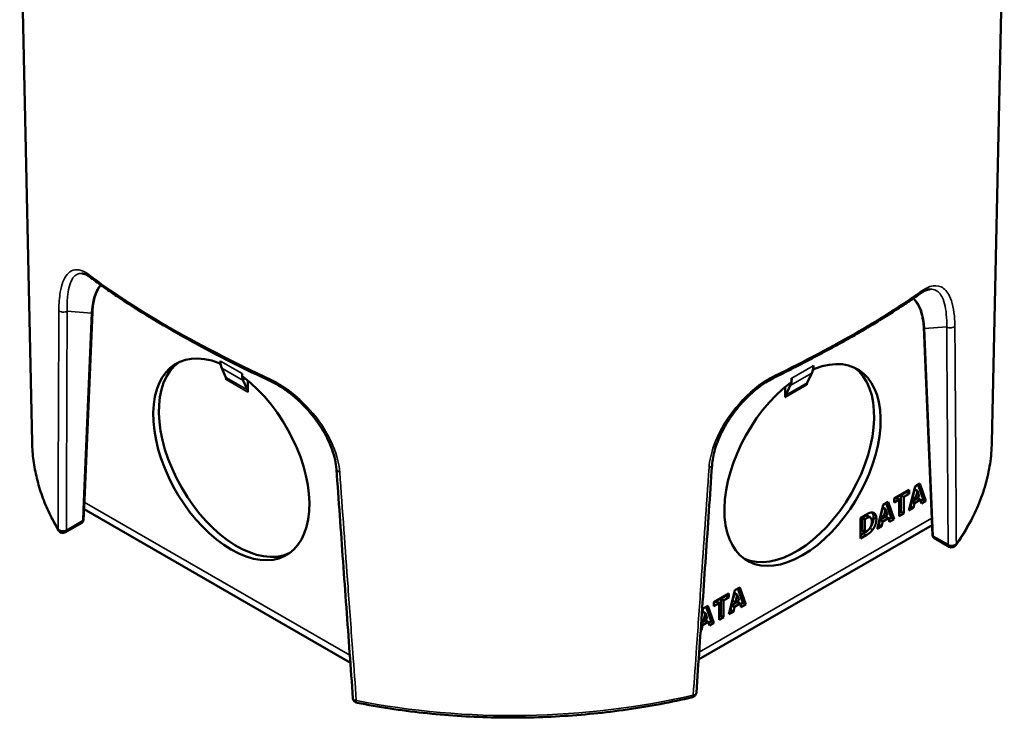
# Model space of a CAD drawing. Units: inches. Extents: x 0 to 17, y 0 to 11.
# Drawn here: x 11 to 12, y 2.6 to 3.3 of the extents above; entities that cross this region are included whole.
import ezdxf

# ---------------------------------------------------------------- set-up
doc = ezdxf.new("R2010")
doc.units = ezdxf.units.IN
doc.header["$MEASUREMENT"] = 0
doc.layers.add('Viewport5ForCustomObjects_0', color=7, linetype='Continuous')
doc.layers.add('Visible (ANSI)', color=7, linetype='Continuous', lineweight=50)
doc.layers.add('Visible Narrow (ANSI)', color=7, linetype='Continuous', lineweight=35)

# ---------------------------------------------------------------- blocks, each defined once
blk = doc.blocks.new('CustomObjectsInViewport5_0')
at = {"layer": 'Visible (ANSI)'}
for p, q in [((-10006.6234, -10007.9222), (-10006.6728, -10005.6112)), ((-10002.8226, -10007.9222), (-10002.7732, -10005.6112)), ((-10006.4179, -10008.1826), (-10006.385, -10007.4056)), ((-10003.0921, -10007.4671), (-10003.0573, -10008.2885)), ((-10005.8778, -10007.599), (-10005.8771, -10007.5994)), ((-10005.8778, -10007.6131), (-10005.8778, -10007.599)), ((-10005.8761, -10007.6122), (-10005.8778, -10007.6131)), ((-10005.872, -10007.6271), (-10005.8559, -10007.665)), ((-10005.7922, -10007.6482), (-10005.7915, -10007.6486)), ((-10005.7915, -10007.6486), (-10005.7915, -10007.6628)), ((-10003.536, -10007.6478), (-10003.5538, -10007.6851)), ((-10003.5294, -10007.6355), (-10003.5316, -10007.6342)), ((-10003.5301, -10007.6181), (-10003.5294, -10007.6177)), ((-10003.5294, -10007.6177), (-10003.5294, -10007.6355)), ((-10005.8552, -10007.6727), (-10005.8552, -10007.6673)), ((-10005.8552, -10007.6727), (-10005.8545, -10007.6723)), ((-10005.8545, -10007.6731), (-10005.8552, -10007.6727)), ((-10005.7915, -10007.6628), (-10005.7898, -10007.6618)), ((-10005.7872, -10007.676), (-10005.7711, -10007.7138)), ((-10005.7689, -10007.6769), (-10005.7689, -10007.7224)), ((-10003.6174, -10007.6842), (-10003.6157, -10007.6851)), ((-10003.6157, -10007.6674), (-10003.615, -10007.667)), ((-10003.6157, -10007.6851), (-10003.6157, -10007.6674)), ((-10003.5556, -10007.6931), (-10003.5549, -10007.6935)), ((-10003.5549, -10007.6935), (-10003.5556, -10007.6939)), ((-10003.5549, -10007.688), (-10003.5549, -10007.6935)), ((-10005.7689, -10007.7216), (-10005.7696, -10007.722)), ((-10005.7689, -10007.7224), (-10005.7696, -10007.722)), ((-10003.6411, -10007.7431), (-10003.6411, -10007.7016)), ((-10003.6209, -10007.6966), (-10003.6387, -10007.734)), ((-10003.6404, -10007.7427), (-10003.6411, -10007.7423)), ((-10003.6404, -10007.7427), (-10003.6411, -10007.7431)), ((-10003.21, -10008.1439), (-10003.1504, -10008.1095)), ((-10003.1616, -10008.1186), (-10003.1825, -10008.1307)), ((-10003.1616, -10008.116), (-10003.1616, -10008.1186)), ((-10003.1616, -10008.1186), (-10003.1504, -10008.1251)), ((-10003.1507, -10008.1915), (-10003.1268, -10008.096)), ((-10003.1504, -10008.1095), (-10003.1504, -10008.1251)), ((-10003.1286, -10008.1073), (-10003.1359, -10008.1385)), ((-10003.1286, -10008.1073), (-10003.1174, -10008.1137)), ((-10003.1268, -10008.096), (-10003.1075, -10008.0848)), ((-10003.1174, -10008.1137), (-10003.1246, -10008.1449)), ((-10003.1102, -10008.1366), (-10003.1174, -10008.1137)), ((-10003.1149, -10008.0891), (-10003.0948, -10008.1464)), ((-10003.1075, -10008.0848), (-10003.0836, -10008.1528)), ((-10003.2529, -10008.1686), (-10003.2336, -10008.1575)), ((-10003.241, -10008.1617), (-10003.2209, -10008.219)), ((-10003.2336, -10008.1575), (-10003.2097, -10008.2255)), ((-10003.2003, -10008.1409), (-10003.21, -10008.1465)), ((-10003.21, -10008.1594), (-10003.21, -10008.1439)), ((-10003.1891, -10008.1474), (-10003.21, -10008.1594)), ((-10003.2003, -10008.1409), (-10003.1891, -10008.1474)), ((-10003.1891, -10008.2136), (-10003.1891, -10008.1474)), ((-10003.1825, -10008.1307), (-10003.1713, -10008.1372)), ((-10003.1825, -10008.1307), (-10003.1825, -10008.1969)), ((-10003.1504, -10008.1251), (-10003.1713, -10008.1372)), ((-10003.1713, -10008.1372), (-10003.1713, -10008.2033)), ((-10003.1397, -10008.1555), (-10003.1442, -10008.1748)), ((-10003.1175, -10008.1427), (-10003.1397, -10008.1555)), ((-10003.1397, -10008.1555), (-10003.1285, -10008.162)), ((-10003.1359, -10008.1385), (-10003.1246, -10008.1449)), ((-10003.1285, -10008.162), (-10003.133, -10008.1813)), ((-10003.1063, -10008.1492), (-10003.1285, -10008.162)), ((-10003.1246, -10008.1449), (-10003.1102, -10008.1366)), ((-10003.1175, -10008.1427), (-10003.1063, -10008.1492)), ((-10003.1018, -10008.1633), (-10003.1063, -10008.1492)), ((-10003.0948, -10008.1464), (-10003.1053, -10008.1524)), ((-10003.0836, -10008.1528), (-10003.1018, -10008.1633)), ((-10003.0948, -10008.1464), (-10003.0836, -10008.1528)), ((-10006.4179, -10008.1826), (-10006.4199, -10008.2271)), ((-10005.3631, -10008.7939), (-10006.418, -10008.1864)), ((-10003.2768, -10008.2641), (-10003.2529, -10008.1686)), ((-10003.2547, -10008.1799), (-10003.262, -10008.2111)), ((-10003.2547, -10008.1799), (-10003.2435, -10008.1864)), ((-10003.2435, -10008.1864), (-10003.2508, -10008.2176)), ((-10003.2363, -10008.2092), (-10003.2435, -10008.1864)), ((-10003.1825, -10008.1969), (-10003.1891, -10008.2006)), ((-10003.1825, -10008.1969), (-10003.1713, -10008.2033)), ((-10003.133, -10008.1813), (-10003.1507, -10008.1915)), ((-10003.1442, -10008.1748), (-10003.1469, -10008.1764)), ((-10003.1442, -10008.1748), (-10003.133, -10008.1813)), ((-10006.427, -10008.2396), (-10006.4919, -10008.277)), ((-10003.3429, -10008.2204), (-10003.321, -10008.2078)), ((-10003.3429, -10008.3021), (-10003.3429, -10008.2204)), ((-10003.336, -10008.2187), (-10003.3363, -10008.2189)), ((-10003.3363, -10008.2189), (-10003.3251, -10008.2254)), ((-10003.3363, -10008.2189), (-10003.3363, -10008.2701)), ((-10003.3247, -10008.2252), (-10003.3251, -10008.2254)), ((-10003.3251, -10008.2254), (-10003.3251, -10008.2766)), ((-10003.319, -10008.2116), (-10003.3077, -10008.2181)), ((-10003.315, -10008.2128), (-10003.3038, -10008.2193)), ((-10003.2658, -10008.2282), (-10003.2703, -10008.2474)), ((-10003.2436, -10008.2154), (-10003.2658, -10008.2282)), ((-10003.2658, -10008.2282), (-10003.2546, -10008.2346)), ((-10003.262, -10008.2111), (-10003.2508, -10008.2176)), ((-10003.2546, -10008.2346), (-10003.2591, -10008.2539)), ((-10003.2324, -10008.2218), (-10003.2546, -10008.2346)), ((-10003.2508, -10008.2176), (-10003.2363, -10008.2092)), ((-10003.2436, -10008.2154), (-10003.2324, -10008.2218)), ((-10003.228, -10008.236), (-10003.2324, -10008.2218)), ((-10003.2209, -10008.219), (-10003.2314, -10008.225)), ((-10003.2097, -10008.2255), (-10003.228, -10008.236)), ((-10003.2209, -10008.219), (-10003.2097, -10008.2255)), ((-10003.1713, -10008.2033), (-10003.1891, -10008.2136)), ((-10003.059, -10008.249), (-10003.9837, -10008.7814)), ((-10003.3363, -10008.2701), (-10003.3251, -10008.2766)), ((-10003.3251, -10008.2766), (-10003.3247, -10008.2764)), ((-10003.2591, -10008.2539), (-10003.2768, -10008.2641)), ((-10003.2703, -10008.2474), (-10003.2731, -10008.249)), ((-10003.2703, -10008.2474), (-10003.2591, -10008.2539)), ((-10003.332, -10008.2829), (-10003.3429, -10008.2892)), ((-10003.3207, -10008.2894), (-10003.3429, -10008.3021)), ((-10002.9917, -10008.3348), (-10003.0503, -10008.301)), ((-10003.8641, -10008.6023), (-10003.8402, -10008.5068)), ((-10003.8402, -10008.5068), (-10003.8209, -10008.4956)), ((-10003.8283, -10008.4999), (-10003.8082, -10008.5572)), ((-10003.8209, -10008.4956), (-10003.797, -10008.5636)), ((-10003.9234, -10008.5547), (-10003.8638, -10008.5204)), ((-10003.9137, -10008.5517), (-10003.9234, -10008.5573)), ((-10003.9137, -10008.5517), (-10003.9025, -10008.5582)), ((-10003.875, -10008.5295), (-10003.8959, -10008.5415)), ((-10003.8959, -10008.5415), (-10003.8959, -10008.6077)), ((-10003.8959, -10008.5415), (-10003.8847, -10008.548)), ((-10003.8638, -10008.5359), (-10003.8847, -10008.548)), ((-10003.8847, -10008.548), (-10003.8847, -10008.6142)), ((-10003.875, -10008.5268), (-10003.875, -10008.5295)), ((-10003.875, -10008.5295), (-10003.8638, -10008.5359)), ((-10003.8638, -10008.5204), (-10003.8638, -10008.5359)), ((-10003.842, -10008.5181), (-10003.8493, -10008.5493)), ((-10003.8493, -10008.5493), (-10003.838, -10008.5558)), ((-10003.842, -10008.5181), (-10003.8308, -10008.5245)), ((-10003.8308, -10008.5245), (-10003.838, -10008.5558)), ((-10003.838, -10008.5558), (-10003.8235, -10008.5474)), ((-10003.8235, -10008.5474), (-10003.8308, -10008.5245)), ((-10003.9681, -10008.5907), (-10003.9714, -10008.6049)), ((-10003.9709, -10008.5977), (-10003.9663, -10008.5794)), ((-10003.9681, -10008.5907), (-10003.9569, -10008.5972)), ((-10003.9663, -10008.5794), (-10003.947, -10008.5683)), ((-10003.9544, -10008.5726), (-10003.9343, -10008.6298)), ((-10003.947, -10008.5683), (-10003.9231, -10008.6363)), ((-10003.9234, -10008.5702), (-10003.9234, -10008.5547)), ((-10003.9025, -10008.5582), (-10003.9234, -10008.5702)), ((-10003.9025, -10008.6244), (-10003.9025, -10008.5582)), ((-10003.8576, -10008.5856), (-10003.8603, -10008.5872)), ((-10003.8531, -10008.5664), (-10003.8576, -10008.5856)), ((-10003.8576, -10008.5856), (-10003.8464, -10008.5921)), ((-10003.8309, -10008.5535), (-10003.8531, -10008.5664)), ((-10003.8531, -10008.5664), (-10003.8419, -10008.5728)), ((-10003.8419, -10008.5728), (-10003.8464, -10008.5921)), ((-10003.8196, -10008.56), (-10003.8419, -10008.5728)), ((-10003.8309, -10008.5535), (-10003.8196, -10008.56)), ((-10003.8152, -10008.5742), (-10003.8196, -10008.56)), ((-10003.8082, -10008.5572), (-10003.8187, -10008.5632)), ((-10003.797, -10008.5636), (-10003.8152, -10008.5742)), ((-10003.8082, -10008.5572), (-10003.797, -10008.5636)), ((-10003.957, -10008.6262), (-10003.9735, -10008.6357)), ((-10003.9727, -10008.6235), (-10003.9642, -10008.6284)), ((-10003.9569, -10008.5972), (-10003.9642, -10008.6284)), ((-10003.9642, -10008.6284), (-10003.9497, -10008.62)), ((-10003.957, -10008.6262), (-10003.9458, -10008.6326)), ((-10003.9497, -10008.62), (-10003.9569, -10008.5972)), ((-10003.9343, -10008.6298), (-10003.9448, -10008.6358)), ((-10003.9343, -10008.6298), (-10003.9231, -10008.6363)), ((-10003.8959, -10008.6077), (-10003.9025, -10008.6115)), ((-10003.8847, -10008.6142), (-10003.9025, -10008.6244)), ((-10003.8959, -10008.6077), (-10003.8847, -10008.6142)), ((-10003.8464, -10008.5921), (-10003.8641, -10008.6023)), ((-10003.9725, -10008.6647), (-10003.9757, -10008.6666)), ((-10003.9754, -10008.663), (-10003.9725, -10008.6647)), ((-10003.974, -10008.642), (-10003.968, -10008.6454)), ((-10003.968, -10008.6454), (-10003.9725, -10008.6647)), ((-10003.9458, -10008.6326), (-10003.968, -10008.6454)), ((-10003.9414, -10008.6468), (-10003.9458, -10008.6326)), ((-10003.9231, -10008.6363), (-10003.9414, -10008.6468))]:
    blk.add_line(p, q, dxfattribs=at)
at = {"layer": 'Visible (ANSI)', "extrusion": (0, 0, -1)}
for centre, start, end in [((10006.5019, -10008.2597), 240.064, 329.2288), ((10002.9817, -10008.3174), 215.31, 299.936), ((10005.333, -10008.9328), 281.1698, 355.828), ((10004.0128, -10008.9112), 183.9929, 256.7817)]:
    blk.add_arc(centre, 0.02, start, end, dxfattribs=at)
for centre, major_axis, start_param, end_param in [((-10005.8347, -10007.9886), (0.2183, -0.3791), 4.081325, 10.051974), ((-10003.5725, -10008.0109), (0.2183, 0.3791), 5.655989, 11.626638), ((-10005.812, -10007.9755), (0.2183, -0.3791), 0.051643, 3.08995), ((-10005.882, -10007.6136), (0.00349, -0.00607), 3.768789, 4.954754), ((-10003.598, -10007.9963), (0.2183, 0.3791), 0.058105, 3.083487), ((-10003.6022, -10007.5766), (0.0509, -0.0884), 5.495853, 5.903816), ((-10003.5252, -10007.636), (0.00349, 0.00607), 4.470024, 5.655989), ((-10005.8757, -10007.6854), (-0.015, -0.026), 3.552881, 3.928925), ((-10005.7873, -10007.6682), (-0.00349, 0.00607), 6.036953, 7.222918), ((-10003.6871, -10007.6254), (0.0509, -0.0884), 5.720626, 5.903816), ((-10003.6199, -10007.6905), (0.00349, 0.00607), 5.343453, 6.529418), ((-10003.6871, -10007.6254), (0.0509, -0.0884), 5.495853, 5.635996), ((-10005.7908, -10007.7342), (-0.015, -0.026), 3.552881, 3.928925)]:
    blk.add_ellipse(centre, major_axis=major_axis, ratio=0.578093, start_param=start_param, end_param=end_param, dxfattribs=at)
at = {"layer": 'Visible (ANSI)'}
for centre, major_axis, start_param, end_param in [((-10005.805, -10007.5578), (-0.0509, -0.0884), 5.495853, 5.871897), ((-10005.7201, -10007.6067), (-0.0509, -0.0884), 5.495853, 5.635996), ((-10005.7201, -10007.6067), (-0.0509, -0.0884), 5.676231, 5.871897), ((-10003.5344, -10007.7061), (-0.015, 0.026), 0.37937, 0.787332), ((-10003.6192, -10007.7549), (-0.015, 0.026), 0.37937, 0.787332)]:
    blk.add_ellipse(centre, major_axis=major_axis, ratio=0.578093, start_param=start_param, end_param=end_param, dxfattribs=at)
for points, knots in [([(-10006.3906, -10007.2694), (-10006.3937, -10007.2671), (-10006.3966, -10007.265), (-10006.4023, -10007.2614), (-10006.4051, -10007.2598), (-10006.4102, -10007.2572), (-10006.4126, -10007.2562), (-10006.4172, -10007.2545), (-10006.4194, -10007.2539), (-10006.4233, -10007.253), (-10006.4251, -10007.2527), (-10006.4268, -10007.2525)], [0, 0, 0, 0, 0.0545302, 0.0545302, 0.1090603, 0.1090603, 0.1635905, 0.1635905, 0.2181206, 0.2181206, 0.2726508, 0.2726508, 0.2726508, 0.2726508]), ([(-10006.3906, -10007.2694), (-10006.3737, -10007.2823), (-10006.356, -10007.2953), (-10006.3191, -10007.3215), (-10006.2999, -10007.3348), (-10006.26, -10007.3616), (-10006.2393, -10007.375), (-10006.1965, -10007.4022), (-10006.1744, -10007.4159), (-10006.1289, -10007.4433), (-10006.1054, -10007.4572), (-10006.0572, -10007.4849), (-10006.0325, -10007.4988), (-10005.9818, -10007.5268), (-10005.9559, -10007.5408), (-10005.9029, -10007.5688), (-10005.8758, -10007.5828), (-10005.8205, -10007.6109), (-10005.7924, -10007.6249), (-10005.7351, -10007.6529), (-10005.706, -10007.6669), (-10005.6764, -10007.6808)], [-0.2694255, -0.2694255, -0.2694255, -0.2694255, -0.2155404, -0.2155404, -0.1616553, -0.1616553, -0.1077702, -0.1077702, -0.0538851, -0.0538851, 0, 0, 0.0538851, 0.0538851, 0.1077702, 0.1077702, 0.1616553, 0.1616553, 0.2155404, 0.2155404, 0.2694255, 0.2694255, 0.2694255, 0.2694255]), ([(-10006.385, -10007.4056), (-10006.3846, -10007.3965), (-10006.3838, -10007.3877), (-10006.3814, -10007.3708), (-10006.3798, -10007.3627), (-10006.3759, -10007.3473), (-10006.3735, -10007.34), (-10006.3682, -10007.3263), (-10006.3651, -10007.3199), (-10006.3586, -10007.3084), (-10006.3551, -10007.3032), (-10006.3513, -10007.2985)], [-1.5711799, -1.5711799, -1.5711799, -1.5711799, -1.4537105, -1.4537105, -1.3362411, -1.3362411, -1.2187717, -1.2187717, -1.1013023, -1.1013023, -0.9890753, -0.9890753, -0.9890753, -0.9890753]), ([(-10003.6844, -10007.665), (-10003.6613, -10007.6537), (-10003.6386, -10007.6425), (-10003.5938, -10007.6199), (-10003.5718, -10007.6086), (-10003.5284, -10007.5861), (-10003.5071, -10007.5748), (-10003.4651, -10007.5523), (-10003.4446, -10007.5411), (-10003.4042, -10007.5186), (-10003.3844, -10007.5075), (-10003.3457, -10007.4852), (-10003.3267, -10007.474), (-10003.2897, -10007.4519), (-10003.2716, -10007.4409), (-10003.2363, -10007.4189), (-10003.2191, -10007.408), (-10003.1857, -10007.3863), (-10003.1694, -10007.3755), (-10003.1378, -10007.3541), (-10003.1225, -10007.3434), (-10003.1077, -10007.3329)], [-0.2166833, -0.2166833, -0.2166833, -0.2166833, -0.1733467, -0.1733467, -0.13001, -0.13001, -0.0866733, -0.0866733, -0.0433367, -0.0433367, 0, 0, 0.0433367, 0.0433367, 0.0866733, 0.0866733, 0.13001, 0.13001, 0.1733467, 0.1733467, 0.2166833, 0.2166833, 0.2166833, 0.2166833]), ([(-10003.0672, -10007.3154), (-10003.0692, -10007.3155), (-10003.0714, -10007.3158), (-10003.076, -10007.3168), (-10003.0784, -10007.3175), (-10003.0836, -10007.3193), (-10003.0863, -10007.3204), (-10003.092, -10007.3231), (-10003.095, -10007.3247), (-10003.1012, -10007.3284), (-10003.1044, -10007.3305), (-10003.1077, -10007.3329)], [0.9790892, 0.9790892, 0.9790892, 0.9790892, 1.032316, 1.032316, 1.0855428, 1.0855428, 1.1387695, 1.1387695, 1.1919963, 1.1919963, 1.245223, 1.245223, 1.245223, 1.245223]), ([(-10003.1337, -10007.3512), (-10003.1312, -10007.3537), (-10003.1287, -10007.3564), (-10003.1224, -10007.3642), (-10003.1187, -10007.3696), (-10003.112, -10007.3814), (-10003.1089, -10007.3878), (-10003.1036, -10007.4015), (-10003.1012, -10007.4088), (-10003.0973, -10007.4242), (-10003.0957, -10007.4323), (-10003.0933, -10007.4492), (-10003.0925, -10007.458), (-10003.0921, -10007.4671)], [0.9132489, 0.9132489, 0.9132489, 0.9132489, 0.983833, 0.983833, 1.1013023, 1.1013023, 1.2187717, 1.2187717, 1.3362411, 1.3362411, 1.4537105, 1.4537105, 1.5711799, 1.5711799, 1.5711799, 1.5711799]), ([(-10005.4181, -10008.0284), (-10005.419, -10008.0158), (-10005.421, -10008.003), (-10005.4268, -10007.977), (-10005.4306, -10007.9638), (-10005.44, -10007.9375), (-10005.4456, -10007.9243), (-10005.4583, -10007.898), (-10005.4654, -10007.8849), (-10005.4811, -10007.8591), (-10005.4896, -10007.8464), (-10005.508, -10007.8214), (-10005.5178, -10007.8091), (-10005.5387, -10007.7852), (-10005.5497, -10007.7736), (-10005.5728, -10007.7514), (-10005.5849, -10007.7408), (-10005.6099, -10007.7209), (-10005.6228, -10007.7116), (-10005.6493, -10007.6947), (-10005.6629, -10007.6872), (-10005.6764, -10007.6808)], [0, 0, 0, 0, 0.127091, 0.127091, 0.254181, 0.254181, 0.381272, 0.381272, 0.508362, 0.508362, 0.635453, 0.635453, 0.762544, 0.762544, 0.889634, 0.889634, 1.016725, 1.016725, 1.143197, 1.143197, 1.270906, 1.270906, 1.270906, 1.270906]), ([(-10003.6844, -10007.665), (-10003.6936, -10007.6695), (-10003.7028, -10007.6746), (-10003.722, -10007.6864), (-10003.732, -10007.6932), (-10003.7527, -10007.7087), (-10003.7634, -10007.7175), (-10003.7854, -10007.7373), (-10003.7966, -10007.7483), (-10003.818, -10007.7713), (-10003.8281, -10007.7833), (-10003.8472, -10007.8077), (-10003.8561, -10007.8202), (-10003.8726, -10007.8456), (-10003.8802, -10007.8585), (-10003.894, -10007.8845), (-10003.9002, -10007.8976), (-10003.911, -10007.9238), (-10003.9156, -10007.9369), (-10003.9224, -10007.9604), (-10003.9249, -10007.9708), (-10003.9287, -10007.9913), (-10003.93, -10008.0015), (-10003.9307, -10008.0114)], [0, 0, 0, 0, 0.089483, 0.089483, 0.187771, 0.187771, 0.297898, 0.297898, 0.422421, 0.422421, 0.546944, 0.546944, 0.671467, 0.671467, 0.795991, 0.795991, 0.920514, 0.920514, 1.045037, 1.045037, 1.145135, 1.145135, 1.245233, 1.245233, 1.245233, 1.245233]), ([(-10006.6234, -10007.9222), (-10006.6229, -10007.9459), (-10006.6211, -10007.9695), (-10006.6149, -10008.0168), (-10006.6104, -10008.0403), (-10006.599, -10008.0872), (-10006.592, -10008.1105), (-10006.5755, -10008.1567), (-10006.5659, -10008.1797), (-10006.5444, -10008.2252), (-10006.5323, -10008.2477), (-10006.5191, -10008.2699)], [3.9392861, 3.9392861, 3.9392861, 3.9392861, 4.0028925, 4.0028925, 4.0664988, 4.0664988, 4.1301052, 4.1301052, 4.1937116, 4.1937116, 4.2573179, 4.2573179, 4.2573179, 4.2573179]), ([(-10002.9654, -10008.329), (-10002.9472, -10008.3034), (-10002.9307, -10008.2773), (-10002.9011, -10008.2245), (-10002.888, -10008.1978), (-10002.8653, -10008.1437), (-10002.8557, -10008.1164), (-10002.8401, -10008.0614), (-10002.834, -10008.0337), (-10002.8256, -10007.978), (-10002.8232, -10007.9501), (-10002.8226, -10007.9222)], [0.3981136, 0.3981136, 0.3981136, 0.3981136, 0.4731115, 0.4731115, 0.5481093, 0.5481093, 0.6231072, 0.6231072, 0.698105, 0.698105, 0.7731029, 0.7731029, 0.7731029, 0.7731029]), ([(-10005.4181, -10008.0284), (-10005.4138, -10008.0896), (-10005.4094, -10008.1506), (-10005.4007, -10008.2724), (-10005.3964, -10008.3331), (-10005.3877, -10008.4542), (-10005.3833, -10008.5146), (-10005.3746, -10008.6351), (-10005.3703, -10008.6951), (-10005.3616, -10008.815), (-10005.3573, -10008.8747), (-10005.3529, -10008.9343)], [-0.8016438, -0.8016438, -0.8016438, -0.8016438, -0.79647152, -0.79647152, -0.79129924, -0.79129924, -0.78612695, -0.78612695, -0.78095467, -0.78095467, -0.77578239, -0.77578239, -0.77578239, -0.77578239]), ([(-10003.9928, -10008.9126), (-10003.9887, -10008.8532), (-10003.9845, -10008.7937), (-10003.9762, -10008.6744), (-10003.9721, -10008.6146), (-10003.9638, -10008.4947), (-10003.9597, -10008.4347), (-10003.9514, -10008.3142), (-10003.9472, -10008.2539), (-10003.9389, -10008.1329), (-10003.9348, -10008.0722), (-10003.9307, -10008.0114)], [0.82058171, 0.82058171, 0.82058171, 0.82058171, 0.82559443, 0.82559443, 0.83060715, 0.83060715, 0.83561987, 0.83561987, 0.84063259, 0.84063259, 0.84564531, 0.84564531, 0.84564531, 0.84564531]), ([(-10003.2959, -10008.199), (-10003.2951, -10008.2), (-10003.2943, -10008.2013), (-10003.2917, -10008.2073), (-10003.291, -10008.2127), (-10003.291, -10008.2185)], [-0.0743706, -0.0743706, -0.0743706, -0.0743706, -0.05463661, -0.05463661, 0, 0, 0, 0]), ([(-10006.427, -10008.2396), (-10006.426, -10008.239), (-10006.4251, -10008.2383), (-10006.4235, -10008.2368), (-10006.4228, -10008.2359), (-10006.4217, -10008.2342), (-10006.4213, -10008.2333), (-10006.4206, -10008.2315), (-10006.4203, -10008.2306), (-10006.42, -10008.2288), (-10006.4199, -10008.228), (-10006.4199, -10008.2271)], [0.33907773, 0.33907773, 0.33907773, 0.33907773, 0.34285563, 0.34285563, 0.34663353, 0.34663353, 0.35041142, 0.35041142, 0.35418932, 0.35418932, 0.35796722, 0.35796722, 0.35796722, 0.35796722]), ([(-10003.319, -10008.2116), (-10003.3201, -10008.2116), (-10003.3214, -10008.2117), (-10003.3239, -10008.2123), (-10003.3252, -10008.2128), (-10003.3297, -10008.2151), (-10003.3328, -10008.2169), (-10003.336, -10008.2187)], [-0.0625629, -0.0625629, -0.0625629, -0.0625629, -0.04814191, -0.04814191, -0.03397036, -0.03397036, 0, 0, 0, 0]), ([(-10003.291, -10008.2185), (-10003.291, -10008.2232), (-10003.2915, -10008.2281), (-10003.294, -10008.2385), (-10003.2959, -10008.2434), (-10003.2996, -10008.2513), (-10003.3014, -10008.2546), (-10003.3034, -10008.2577)], [-0.1173496, -0.1173496, -0.1173496, -0.1173496, -0.0793562, -0.0793562, -0.0414374, -0.0414374, -0.0124953, -0.0124953, -0.0124953, -0.0124953]), ([(-10003.3124, -10008.2687), (-10003.3151, -10008.2714), (-10003.3173, -10008.2731), (-10003.3227, -10008.2773), (-10003.3274, -10008.2803), (-10003.332, -10008.2829)], [-0.05929158, -0.05929158, -0.05929158, -0.05929158, -0.04952155, -0.04952155, 0, 0, 0, 0]), ([(-10003.0573, -10008.2885), (-10003.0573, -10008.2894), (-10003.0572, -10008.2902), (-10003.0569, -10008.292), (-10003.0566, -10008.2929), (-10003.056, -10008.2947), (-10003.0555, -10008.2956), (-10003.0544, -10008.2974), (-10003.0537, -10008.2982), (-10003.0522, -10008.2998), (-10003.0512, -10008.3005), (-10003.0503, -10008.301)], [-1.5271631, -1.5271631, -1.5271631, -1.5271631, -1.3784234, -1.3784234, -1.2296836, -1.2296836, -1.0809439, -1.0809439, -0.9322042, -0.9322042, -0.7834645, -0.7834645, -0.7834645, -0.7834645]), ([(-10005.3368, -10008.9524), (-10005.2512, -10008.9694), (-10005.1634, -10008.9827), (-10004.9855, -10009.0021), (-10004.8953, -10009.0081), (-10004.7144, -10009.0126), (-10004.6237, -10009.0111), (-10004.4436, -10009.0007), (-10004.3542, -10008.9917), (-10004.1784, -10008.9666), (-10004.0921, -10008.9503), (-10004.0082, -10008.9306)], [5.16746, 5.16746, 5.16746, 5.16746, 5.3109824, 5.3109824, 5.4545047, 5.4545047, 5.598027, 5.598027, 5.7415494, 5.7415494, 5.8850717, 5.8850717, 5.8850717, 5.8850717])]:
    blk.add_open_spline(points, degree=3, knots=knots, dxfattribs=at)
for points, degree in [([(-10006.4179, -10008.1826), (-10006.4179, -10008.1826), (-10006.4179, -10008.1826), (-10006.4179, -10008.1826)], 3), ([(-10003.321, -10008.2078), (-10003.3135, -10008.2035), (-10003.3005, -10008.1982), (-10003.2948, -10008.1991)], 2), ([(-10003.2948, -10008.1991), (-10003.2878, -10008.2003), (-10003.2798, -10008.2131), (-10003.2798, -10008.225)], 2), ([(-10003.3077, -10008.2181), (-10003.3113, -10008.2179), (-10003.3192, -10008.222), (-10003.3247, -10008.2252)], 2), ([(-10003.315, -10008.2128), (-10003.3162, -10008.2121), (-10003.3175, -10008.2118), (-10003.319, -10008.2116)], 3), ([(-10003.298, -10008.2354), (-10003.298, -10008.2273), (-10003.3028, -10008.2185), (-10003.3077, -10008.2181)], 2), ([(-10003.3069, -10008.2629), (-10003.3025, -10008.2572), (-10003.298, -10008.2434), (-10003.298, -10008.2354)], 2), ([(-10003.2798, -10008.225), (-10003.2798, -10008.2365), (-10003.2884, -10008.2595), (-10003.295, -10008.2681)], 2), ([(-10003.3247, -10008.2764), (-10003.3188, -10008.273), (-10003.3106, -10008.2678), (-10003.3069, -10008.2629)], 2), ([(-10003.295, -10008.2681), (-10003.3005, -10008.2754), (-10003.3135, -10008.2852), (-10003.3207, -10008.2894)], 2)]:
    blk.add_open_spline(points, degree=degree, dxfattribs=at)
at = {"layer": 'Visible Narrow (ANSI)'}
for p, q in [((-10006.4847, -10007.402), (-10006.3879, -10007.4096)), ((-10006.3879, -10007.4096), (-10006.4208, -10008.1866)), ((-10003.0892, -10007.4711), (-10003.0015, -10007.4642)), ((-10003.0544, -10008.2925), (-10003.0892, -10007.4711)), ((-10005.8771, -10007.5994), (-10005.7922, -10007.6482)), ((-10005.872, -10007.6271), (-10005.7872, -10007.676)), ((-10003.6209, -10007.6966), (-10003.536, -10007.6478)), ((-10003.615, -10007.667), (-10003.5301, -10007.6181)), ((-10005.8559, -10007.665), (-10005.7711, -10007.7138)), ((-10005.7696, -10007.722), (-10005.8545, -10007.6731)), ((-10005.7872, -10007.676), (-10005.7797, -10007.6682)), ((-10003.5556, -10007.6939), (-10003.6404, -10007.7427)), ((-10003.6387, -10007.734), (-10003.5538, -10007.6851)), ((-10003.6269, -10007.6901), (-10003.6209, -10007.6966)), ((-10005.7711, -10007.7138), (-10005.7689, -10007.7116)), ((-10003.6411, -10007.7314), (-10003.6387, -10007.734)), ((-10006.4169, -10008.1585), (-10005.3653, -10008.7641)), ((-10006.4228, -10008.2311), (-10006.4878, -10008.2685)), ((-10003.9816, -10008.7517), (-10003.0602, -10008.2211)), ((-10003.336, -10008.2187), (-10003.3247, -10008.2252)), ((-10003.291, -10008.2185), (-10003.2798, -10008.225)), ((-10003.306, -10008.2618), (-10003.295, -10008.2681)), ((-10003.332, -10008.2829), (-10003.3207, -10008.2894)), ((-10002.9958, -10008.3263), (-10003.0544, -10008.2925))]:
    blk.add_line(p, q, dxfattribs=at)
at = {"layer": 'Visible Narrow (ANSI)', "extrusion": (0, 0, -1)}
for centre, major_axis, ratio, start_param, end_param in [((-10006.3785, -10007.2535), (-0.0121, -0.0159), 0.790275, 0, 0.700853), ((-10006.4988, -10007.3932), (-0.02, 0.0001), 0.622438, 3.925174, 5.916708), ((-10006.3949, -10007.4052), (0.00999, -0.00042), 0.598004, 0, 0.760445), ((-10005.6679, -10007.6627), (-0.0085, -0.0181), 0.311288, 0, 0.827834), ((-10004.723, -10007.9087), (-1.9006, 0), 0.575862, 5.952858, 6.27089), ((-10004.723, -10007.9087), (1.9006, 0), 0.575862, 0.012295, 0.387285), ((-10003.9506, -10008.0101), (0.02, -0.0014), 0.570223, 0, 1.112614), ((-10006.4298, -10008.2267), (0.00999, -0.00045), 0.596517, 0, 0.759133), ((-10006.5019, -10008.2597), (-0.02, 0.0001), 0.623574, 3.926328, 5.950808), ((-10003.0403, -10008.2837), (-0.0099, -0.0174), 0.579348, 0.0011, 0.744798), ((-10002.9817, -10008.3174), (0.02, 0.0001), 0.62164, 0.391198, 2.358818), ((-10005.333, -10008.9328), (-0.0199, -0.0015), 0.573184, 5.085061, 6.283185), ((-10004.723, -10007.9087), (-1.9006, 0), 0.575862, 4.325104, 5.042716), ((-10004.0128, -10008.9112), (0.0046, -0.0195), 0.308768, 5.380167, 6.283185), ((-10004.0128, -10008.9112), (0.02, -0.0014), 0.571243, 0, 1.143054), ((-10005.333, -10008.9328), (-0.0039, -0.0196), 0.265173, 0, 0.913284)]:
    blk.add_ellipse(centre, major_axis=major_axis, ratio=ratio, start_param=start_param, end_param=end_param, dxfattribs=at)
at = {"layer": 'Visible Narrow (ANSI)'}
for centre, major_axis, ratio, start_param, end_param in [((-10006.2113, -10007.5202), (-0.1068, 0.2487), 0.565811, 0.277715, 0.885615), ((-10003.1193, -10007.3166), (0.0116, -0.0163), 0.7545, 0, 0.717774), ((-10003.2658, -10007.5817), (-0.1068, -0.2487), 0.565811, 2.255978, 2.937367), ((-10002.9874, -10007.4554), (0.02, 0.0001), 0.620624, 3.923346, 5.859595), ((-10003.0822, -10007.4667), (-0.00999, -0.00042), 0.598004, 0, 0.760445), ((-10003.6931, -10007.647), (0.0088, -0.018), 0.366064, 0, 0.815848), ((-10005.3982, -10008.027), (-0.0199, -0.0014), 0.572043, 0, 1.166231), ((-10006.5019, -10008.2597), (-0.0172, -0.0102), 0.773347, 5.869103, 6.283185), ((-10006.5019, -10008.2597), (0.01, -0.0173), 0.578093, 0, 0.743699), ((-10003.0474, -10008.2881), (-0.00999, -0.00042), 0.598004, 0, 0.760445), ((-10002.9817, -10008.3174), (-0.01, -0.0173), 0.578093, 5.539487, 6.283185), ((-10002.9817, -10008.3174), (0.0163, -0.0116), 0.756998, 0, 0.47472)]:
    blk.add_ellipse(centre, major_axis=major_axis, ratio=ratio, start_param=start_param, end_param=end_param, dxfattribs=at)
for points, knots in [([(-10006.3959, -10007.2595), (-10006.408, -10007.2502), (-10006.4193, -10007.2442), (-10006.4532, -10007.2334), (-10006.4715, -10007.2401), (-10006.4978, -10007.272), (-10006.5067, -10007.2957), (-10006.5155, -10007.3472), (-10006.5174, -10007.3709), (-10006.5175, -10007.3975)], [0, 0, 0, 0, 0.187015, 0.187015, 0.61541, 0.61541, 1.011186, 1.011186, 1.270901, 1.270901, 1.270901, 1.270901]), ([(-10006.4847, -10007.402), (-10006.4854, -10007.3773), (-10006.4845, -10007.3552), (-10006.4788, -10007.3072), (-10006.4721, -10007.285), (-10006.4531, -10007.2581), (-10006.4416, -10007.2513), (-10006.4268, -10007.2525)], [-1.2709012, -1.2709012, -1.2709012, -1.2709012, -1.0111855, -1.0111855, -0.6154104, -0.6154104, -0.2726508, -0.2726508, -0.2726508, -0.2726508]), ([(-10005.6778, -10007.673), (-10005.8287, -10007.6021), (-10005.9679, -10007.5301), (-10006.2093, -10007.3906), (-10006.3124, -10007.3232), (-10006.3959, -10007.2595)], [-0.2694255, -0.2694255, -0.2694255, -0.2694255, 0.0034414, 0.0034414, 0.2694255, 0.2694255, 0.2694255, 0.2694255]), ([(-10002.9691, -10007.4603), (-10002.9692, -10007.4516), (-10002.9695, -10007.4431), (-10002.9723, -10007.3968), (-10002.9791, -10007.3658), (-10002.9985, -10007.3253), (-10003.0096, -10007.3126), (-10003.036, -10007.3002), (-10003.0508, -10007.2994), (-10003.0786, -10007.3083), (-10003.0903, -10007.3143), (-10003.1025, -10007.3231)], [0, 0, 0, 0, 0.085381, 0.085381, 0.485162, 0.485162, 0.795304, 0.795304, 1.072177, 1.072177, 1.245223, 1.245223, 1.245223, 1.245223]), ([(-10003.1025, -10007.3231), (-10003.1741, -10007.3743), (-10003.2574, -10007.4274), (-10003.4507, -10007.5395), (-10003.5622, -10007.5985), (-10003.6823, -10007.657)], [-0.2166833, -0.2166833, -0.2166833, -0.2166833, -0.0076017, -0.0076017, 0.2166833, 0.2166833, 0.2166833, 0.2166833]), ([(-10003.0672, -10007.3154), (-10003.0583, -10007.3147), (-10003.0503, -10007.3164), (-10003.0315, -10007.3264), (-10003.0225, -10007.3384), (-10003.0071, -10007.3762), (-10003.0023, -10007.4051), (-10003.0013, -10007.4482), (-10003.0013, -10007.4561), (-10003.0015, -10007.4642)], [-0.9790892, -0.9790892, -0.9790892, -0.9790892, -0.7953035, -0.7953035, -0.4851621, -0.4851621, -0.0853807, -0.0853807, 0, 0, 0, 0]), ([(-10006.5175, -10007.3975), (-10006.5182, -10007.5437), (-10006.5188, -10007.6888), (-10006.5194, -10007.833), (-10006.5197, -10007.9162), (-10006.52, -10007.9989), (-10006.5205, -10008.1424), (-10006.5206, -10008.2031), (-10006.5208, -10008.2637)], [-0.8016438, -0.8016438, -0.8016438, -0.8016438, -0.7887275, -0.7887275, -0.7887275, -0.78128344, -0.78128344, -0.77578239, -0.77578239, -0.77578239, -0.77578239]), ([(-10006.4878, -10008.2685), (-10006.4876, -10008.2079), (-10006.4874, -10008.1471), (-10006.487, -10008.0037), (-10006.4867, -10007.9208), (-10006.4865, -10007.8377), (-10006.4859, -10007.6934), (-10006.4854, -10007.5482), (-10006.4847, -10007.402)], [0.77578239, 0.77578239, 0.77578239, 0.77578239, 0.78128344, 0.78128344, 0.7887275, 0.7887275, 0.7887275, 0.8016438, 0.8016438, 0.8016438, 0.8016438]), ([(-10002.9632, -10008.3221), (-10002.9636, -10008.2618), (-10002.9639, -10008.2015), (-10002.9648, -10008.0588), (-10002.9654, -10007.9765), (-10002.9659, -10007.8938), (-10002.9669, -10007.7502), (-10002.968, -10007.6057), (-10002.9691, -10007.4603)], [0.82058171, 0.82058171, 0.82058171, 0.82058171, 0.82590002, 0.82590002, 0.83311159, 0.83311159, 0.83311159, 0.84564531, 0.84564531, 0.84564531, 0.84564531]), ([(-10003.0015, -10007.4642), (-10003.0004, -10007.6096), (-10002.9994, -10007.7542), (-10002.9985, -10007.8979), (-10002.9979, -10007.9806), (-10002.9974, -10008.063), (-10002.9965, -10008.2056), (-10002.9962, -10008.266), (-10002.9958, -10008.3263)], [-0.84564531, -0.84564531, -0.84564531, -0.84564531, -0.83311159, -0.83311159, -0.83311159, -0.82590002, -0.82590002, -0.82058171, -0.82058171, -0.82058171, -0.82058171]), ([(-10005.4053, -10008.038), (-10005.4059, -10008.029), (-10005.4071, -10008.02), (-10005.4165, -10007.9661), (-10005.4351, -10007.9206), (-10005.4808, -10007.8442), (-10005.5048, -10007.8123), (-10005.5579, -10007.7554), (-10005.5865, -10007.7299), (-10005.6368, -10007.6947), (-10005.6572, -10007.6827), (-10005.6778, -10007.673)], [0, 0, 0, 0, 0.083779, 0.083779, 0.494051, 0.494051, 0.804287, 0.804287, 1.090141, 1.090141, 1.270906, 1.270906, 1.270906, 1.270906]), ([(-10003.6823, -10007.657), (-10003.6983, -10007.6648), (-10003.7142, -10007.6742), (-10003.7747, -10007.7156), (-10003.8155, -10007.756), (-10003.8813, -10007.8419), (-10003.907, -10007.8877), (-10003.9338, -10007.963), (-10003.9405, -10007.9924), (-10003.9425, -10008.0209)], [0, 0, 0, 0, 0.143836, 0.143836, 0.565123, 0.565123, 0.980594, 0.980594, 1.245233, 1.245233, 1.245233, 1.245233]), ([(-10005.3395, -10008.944), (-10005.3441, -10008.8806), (-10005.3488, -10008.8171), (-10005.3598, -10008.6671), (-10005.3661, -10008.5805), (-10005.3724, -10008.4935), (-10005.3834, -10008.3427), (-10005.3943, -10008.1909), (-10005.4053, -10008.038)], [0.77578239, 0.77578239, 0.77578239, 0.77578239, 0.78128344, 0.78128344, 0.7887275, 0.7887275, 0.7887275, 0.8016438, 0.8016438, 0.8016438, 0.8016438]), ([(-10003.9425, -10008.0209), (-10003.9529, -10008.1729), (-10003.9634, -10008.324), (-10003.9738, -10008.4742), (-10003.9799, -10008.5607), (-10003.9859, -10008.6468), (-10003.9963, -10008.796), (-10004.0008, -10008.8591), (-10004.0052, -10008.9221)], [-0.84564531, -0.84564531, -0.84564531, -0.84564531, -0.83311159, -0.83311159, -0.83311159, -0.82590002, -0.82590002, -0.82058171, -0.82058171, -0.82058171, -0.82058171]), ([(-10006.4208, -10008.1866), (-10006.4208, -10008.1866), (-10006.4208, -10008.1867), (-10006.4212, -10008.1959), (-10006.4216, -10008.205), (-10006.4223, -10008.2197), (-10006.4225, -10008.2254), (-10006.4228, -10008.2311)], [0.0252751, 0.0252751, 0.0252751, 0.0252751, 0.0260055, 0.0260055, 0.11238, 0.11238, 0.166364, 0.166364, 0.166364, 0.166364]), ([(-10006.4179, -10008.1826), (-10006.4179, -10008.1833), (-10006.4181, -10008.184), (-10006.4191, -10008.1854), (-10006.4198, -10008.186), (-10006.4208, -10008.1866), (-10006.4208, -10008.1866), (-10006.4208, -10008.1866)], [0.02067147, 0.02067147, 0.02067147, 0.02067147, 0.0297671, 0.0297671, 0.03983134, 0.03983134, 0.04001649, 0.04001649, 0.04001649, 0.04001649]), ([(-10006.4228, -10008.2311), (-10006.4228, -10008.2324), (-10006.423, -10008.2335), (-10006.424, -10008.2369), (-10006.4253, -10008.2386), (-10006.427, -10008.2396)], [-0.35796722, -0.35796722, -0.35796722, -0.35796722, -0.35196763, -0.35196763, -0.33907773, -0.33907773, -0.33907773, -0.33907773])]:
    blk.add_open_spline(points, degree=3, knots=knots, dxfattribs=at)

msp = doc.modelspace()

# ---------------------------------------------------------------- block references
at = {"layer": 'Viewport5ForCustomObjects_0', "xscale": 0.2499999999999978, "yscale": 0.2499999999999978, "zscale": 0.2499999999999978}
msp.add_blockref('CustomObjectsInViewport5_0', (2512.65654, 2504.89973), dxfattribs=at)

doc.saveas('drawing.dxf')
